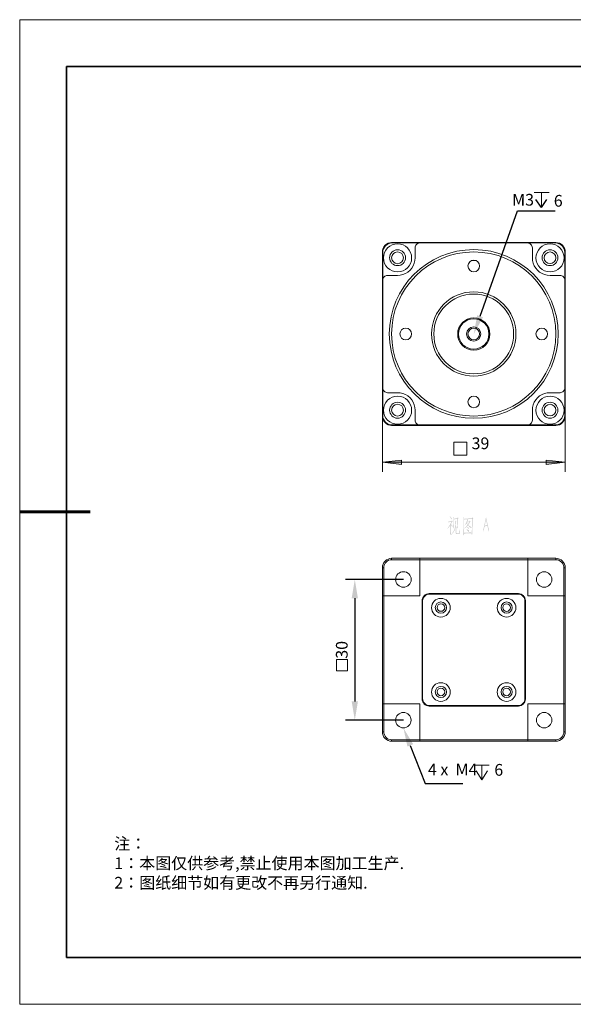
# Model space of a CAD drawing. Units: millimetres. Extents: x 12016 to 12313, y -7569 to -7359.
# Drawn here: x 12016 to 12134, y -7569 to -7359 of the extents above; entities that cross this region are included whole.
import ezdxf
from ezdxf import colors
from ezdxf.entities.mleader import LeaderData, LeaderLine
from ezdxf.math import Vec2, Vec3

# ---------------------------------------------------------------- set-up
doc = ezdxf.new("R2010")
doc.units = ezdxf.units.MM
doc.header["$LTSCALE"] = 10
doc.header["$PDMODE"] = 34
doc.layers.add('6文字层', color=3, linetype='Continuous')
doc.layers.add('粗实线层', color=7, linetype='Continuous', lineweight=35)
doc.layers.add('细实线层', color=7, linetype='Continuous', lineweight=18)
doc.styles.get("Standard").update_dxf_attribs({"font": 'simhei.ttf'})
doc.styles.add('TH-GBD2M', font='calibri.ttf', dxfattribs={"width": 0.8, "height": 2.5})
doc.styles.add('标准', font='txt', dxfattribs={"height": 9.59})
doc.dimstyles.new('TH-GBD2M', dxfattribs={"dimtxt": 2.5, "dimasz": 4, "dimexe": 2, "dimexo": 0, "dimgap": 1.5, "dimtad": 1, "dimdec": 4, "dimlfac": 0.1, "dimzin": 9, "dimdsep": 46, "dimtxsty": 'TH-GBD2M', "dimcen": 0, "dimclrt": 3, "dimadec": 0, "dimazin": 3, "dimtfac": 1, "dimtdec": 4, "dimtofl": 0, "dimtmove": 0, "dimatfit": 3, "dimfxl": 1, "dimtolj": 1, "dimtzin": 0, "dimarcsym": 0})

# ---------------------------------------------------------------- blocks, each defined once
blk = doc.blocks.new('*X117')
at = {"layer": '粗实线层'}
for p, q in [((-138.5, 95), (-138.5, -95)), ((138.5, 95), (-138.5, 95)), ((-138.5, -95), (138.5, -95))]:
    blk.add_line(p, q, dxfattribs=at)
at = {"layer": '粗实线层', "lineweight": 60}
blk.add_line((-148.5, 0), (-133.5, 0), dxfattribs=at)
at = {"layer": '细实线层'}
for p, q in [((148.5, 105), (-148.5, 105)), ((-148.5, 105), (-148.5, -105)), ((-148.5, -105), (148.5, -105))]:
    blk.add_line(p, q, dxfattribs=at)
blk = doc.blocks.new('*D139')
at = {"layer": '6文字层', "color": 0, "lineweight": -2, "transparency": 16777216}
for p, q in [((12097.31, -7478.74), (12084.96, -7478.74)), ((12086.96, -7482.74), (12086.96, -7504.74)), ((12097.33, -7508.74), (12084.96, -7508.74))]:
    blk.add_line(p, q, dxfattribs=at)
at = {"layer": '6文字层', "color": 0, "transparency": 16777216}
for points in [[(12086.29, -7482.74), (12087.63, -7482.74), (12086.96, -7478.74)], [(12086.29, -7504.74), (12087.63, -7504.74), (12086.96, -7508.74)]]:
    blk.add_solid(points, dxfattribs=at)
at = {"layer": 'Defpoints', "color": 0, "transparency": 16777216}
for p in [(12097.31, -7478.74), (12086.96, -7508.74), (12097.33, -7508.74)]:
    blk.add_point(p, dxfattribs=at)
at = {"layer": '6文字层', "color": 3, "transparency": 16777216, "insert": (12084.18, -7493.74), "char_height": 2.5, "attachment_point": 5, "rotation": 90, "style": 'TH-GBD2M'}
blk.add_mtext('\\A1;30', dxfattribs=at)

msp = doc.modelspace()

# ---------------------------------------------------------------- hatches: boundary and pattern name
h = msp.add_hatch(color=3)
h.paths.add_polyline_path([(12204.73575, -7463.69917), (12200.64353, -7464.19306), (12200.64353, -7463.17)])
h.paths.add_polyline_path([(12154.74714, -7463.69917), (12158.80408, -7463.17), (12158.80408, -7464.19306)])
h.paths.add_polyline_path([(12248.97408, -7474.07084), (12244.91714, -7474.56472), (12244.91714, -7473.54167)])
h.paths.add_polyline_path([(12154.74714, -7474.07084), (12158.80408, -7473.54167), (12158.80408, -7474.56472)])
h.paths.add_polyline_path([(12131.81658, -7453.75084), (12127.72436, -7454.24472), (12127.72436, -7453.25695)])
h.paths.add_polyline_path([(12092.83464, -7453.75084), (12096.89158, -7453.25695), (12096.89158, -7454.24472)])
h = msp.add_hatch(color=7)
h.paths.add_polyline_path([(12107.55044, -7466.43186), (12107.34539, -7466.47045), (12107.16569, -7466.50462), (12107.05489, -7466.52998), (12106.98213, -7466.55148), (12106.93087, -7466.57297), (12106.8967, -7466.53439), (12106.81126, -7466.44895), (12106.79197, -7466.41477), (12106.82394, -7466.39328), (12106.99481, -7466.38501), (12107.16569, -7466.36351), (12107.38397, -7466.32934), (12107.49476, -7466.30784), (12107.58461, -7466.28248), (12107.64414, -7466.18382), (12107.6695, -7466.15625), (12107.69541, -7466.17555), (12107.78966, -7466.29075), (12107.80896, -7466.33154), (12107.79793, -7466.35469), (12107.75549, -7466.39328), (12107.72406, -7466.43886), (12107.66447, -7466.54093), (12107.57666, -7466.69954), (12107.46059, -7466.91473), (12107.465, -7466.96158), (12107.6232, -7467.10655), (12107.72572, -7467.19199), (12107.76162, -7467.22864), (12107.77644, -7467.25207), (12107.77967, -7467.28101), (12107.78085, -7467.3331), (12107.77699, -7467.4698), (12107.77258, -7467.54256), (12107.75328, -7467.57453), (12107.73399, -7467.55524), (12107.7169, -7467.52547), (12107.63147, -7467.35019), (12107.56091, -7467.22988), (12107.45232, -7467.06411), (12107.44791, -7467.71785), (12107.4435, -7468.26851), (12107.43909, -7468.69184), (12107.43909, -7468.99942), (12107.43523, -7469.09754), (12107.42641, -7469.16589), (12107.422, -7469.1918), (12107.40168, -7469.22894), (12107.37515, -7469.20448), (12107.35365, -7469.16589), (12107.33271, -7469.11463), (12107.31562, -7469.0551), (12107.29412, -7468.99942), (12107.28144, -7468.94375), (12107.26822, -7468.90131), (12107.26436, -7468.8754), (12107.26436, -7468.84563), (12107.27703, -7468.80925), (12107.30239, -7468.72161), (12107.31727, -7468.64224), (12107.31975, -7468.60462), (12107.32389, -7468.53806), (12107.3283, -7468.25142), (12107.34098, -7467.6495), (12107.34539, -7467.11537), (12107.19986, -7467.32483), (12107.04001, -7467.55965), (12106.98721, -7467.62889), (12106.91647, -7467.71254), (12106.82785, -7467.81056), (12106.72141, -7467.9229), (12106.69605, -7467.86282), (12106.9328, -7467.54291), (12107.18278, -7467.14569), (12107.30185, -7466.93765), (12107.40278, -7466.74929), (12107.48563, -7466.58068)])
h.paths.add_polyline_path([(12107.20868, -7465.31234), (12107.23404, -7465.26108), (12107.30239, -7465.32116), (12107.41815, -7465.43637), (12107.50358, -7465.52622), (12107.55078, -7465.58134), (12107.57359, -7465.61827), (12107.58682, -7465.67174), (12107.58902, -7465.7015), (12107.57579, -7465.80789), (12107.56312, -7465.90655), (12107.55292, -7465.95072), (12107.53941, -7465.96388), (12107.51626, -7465.94073), (12107.50358, -7465.89773), (12107.45293, -7465.77309), (12107.38693, -7465.63398), (12107.30553, -7465.4804)])
h.paths.add_polyline_path([(12107.465, -7469.18739), (12107.63085, -7468.98847), (12107.76155, -7468.81973), (12107.87572, -7468.65174), (12107.99196, -7468.45482), (12108.09821, -7468.25018), (12108.18213, -7468.0596), (12108.24669, -7467.86364), (12108.29513, -7467.64288), (12108.35687, -7467.19033), (12108.37512, -7466.99527), (12108.38718, -7466.85023), (12108.39986, -7466.58565), (12108.40034, -7466.49553), (12108.40207, -7466.43848), (12108.39986, -7466.35083), (12108.37009, -7466.17114), (12108.40868, -7466.13696), (12108.59223, -7466.41477), (12108.55585, -7466.47265), (12108.54097, -7466.51978), (12108.52609, -7466.60494), (12108.51093, -7466.73014), (12108.49577, -7466.89543), (12108.48351, -7467.04226), (12108.47703, -7467.11096), (12108.45112, -7467.30774), (12108.65618, -7467.59382), (12108.62482, -7467.65122), (12108.60877, -7467.68588), (12108.6005, -7467.76029), (12108.58782, -7468.01661), (12108.58341, -7468.559), (12108.58341, -7468.57609), (12108.58466, -7468.67455), (12108.59664, -7468.73043), (12108.63851, -7468.80103), (12108.71288, -7468.8508), (12108.81981, -7468.8798), (12108.95934, -7468.88808), (12109.04243, -7468.88622), (12109.10397, -7468.88064), (12109.14391, -7468.87133), (12109.16219, -7468.85831), (12109.18148, -7468.76461), (12109.19471, -7468.51656), (12109.20298, -7468.1963), (12109.20739, -7468.06346), (12109.24983, -7468.06787), (12109.261, -7468.2187), (12109.27795, -7468.42285), (12109.28664, -7468.52705), (12109.29372, -7468.60902), (12109.29926, -7468.66888), (12109.3033, -7468.70673), (12109.31247, -7468.77329), (12109.327, -7468.86713), (12109.33527, -7468.93548), (12109.33307, -7469.01431), (12109.28828, -7469.03567), (12109.1666, -7469.05289), (12109.0144, -7469.06171), (12108.87832, -7469.05895), (12108.72142, -7469.04056), (12108.60539, -7469.00273), (12108.5302, -7468.94547), (12108.49577, -7468.86878), (12108.47496, -7468.71672), (12108.46821, -7468.60641), (12108.46821, -7468.53496), (12108.46821, -7468.49947), (12108.48089, -7467.97416), (12108.48089, -7467.73053), (12108.48089, -7467.62931), (12108.48089, -7467.56406), (12108.44285, -7467.40586), (12108.32489, -7467.99566), (12108.27983, -7468.14036), (12108.21079, -7468.29669), (12108.11778, -7468.4647), (12108.00078, -7468.64444), (12107.74412, -7468.97779), (12107.49035, -7469.23424)])
h.paths.add_polyline_path([(12108.84855, -7465.79521), (12108.12205, -7465.91923), (12108.11378, -7466.55974), (12108.10937, -7467.20908), (12108.1011, -7467.60209), (12108.09228, -7467.7432), (12108.08401, -7467.79888), (12108.06762, -7467.83071), (12108.04543, -7467.80714), (12108.02393, -7467.77297), (12108.00684, -7467.73494), (12107.98535, -7467.68367), (12107.96826, -7467.63627), (12107.95117, -7467.585), (12107.94511, -7467.55303), (12107.95999, -7467.50177), (12107.98094, -7467.41413), (12107.98517, -7467.36927), (12107.98955, -7467.28597), (12107.99404, -7467.16422), (12107.99858, -7467.00402), (12108.01125, -7466.11987), (12108.01125, -7466.09011), (12108.01125, -7466.00908), (12108.01125, -7465.82497), (12107.99802, -7465.64197), (12107.98149, -7465.43196), (12108.02393, -7465.42369), (12108.12205, -7465.76985), (12108.34033, -7465.73954), (12108.57074, -7465.70536), (12108.81878, -7465.65851), (12108.88713, -7465.5174), (12108.90581, -7465.48632), (12108.92076, -7465.47716), (12108.95549, -7465.50472), (12109.03651, -7465.62874), (12109.06139, -7465.66953), (12109.06848, -7465.68882), (12109.03651, -7465.72686), (12108.98966, -7465.79741), (12108.9756, -7465.86239), (12108.96816, -7465.9749), (12108.95549, -7466.27366), (12108.92517, -7466.97867), (12108.89981, -7467.47421), (12108.89099, -7467.61532), (12108.88272, -7467.68753), (12108.87005, -7467.75202), (12108.85682, -7467.81596), (12108.83973, -7467.85234), (12108.81437, -7467.81596), (12108.79729, -7467.77738), (12108.7802, -7467.73879), (12108.76752, -7467.69635), (12108.75429, -7467.64068), (12108.74602, -7467.60209), (12108.73941, -7467.58115), (12108.74306, -7467.55751), (12108.7587, -7467.5128), (12108.77965, -7467.41027), (12108.79729, -7467.25648), (12108.81437, -7466.94008), (12108.83587, -7466.39328)])
h = msp.add_hatch(color=7)
h.paths.add_polyline_path([(12110.76689, -7468.08055), (12110.78398, -7468.01661), (12110.865, -7468.05078), (12110.98848, -7468.11086), (12111.12959, -7468.17921), (12111.20621, -7468.22607), (12111.24769, -7468.25887), (12111.27015, -7468.28836), (12111.28097, -7468.33059), (12111.28724, -7468.40135), (12111.29165, -7468.52483), (12111.28867, -7468.58788), (12111.27979, -7468.62246), (12111.26514, -7468.62862), (12111.24479, -7468.60641), (12111.21503, -7468.56341), (12111.13241, -7468.46281), (12111.00556, -7468.32253), (12110.93911, -7468.25101), (12110.88857, -7468.19685), (12110.85395, -7468.16006), (12110.83524, -7468.14063)])
h.paths.add_polyline_path([(12110.89477, -7467.50839), (12110.93336, -7467.52547), (12111.07392, -7467.60209), (12111.18471, -7467.67485), (12111.23583, -7467.73149), (12111.25306, -7467.80714), (12111.25306, -7467.94826), (12111.24865, -7468.00951), (12111.23597, -7468.0381), (12111.21868, -7468.03934), (12111.2018, -7468.01661), (12111.18085, -7467.97416), (12111.07178, -7467.80969), (12110.93336, -7467.63241), (12110.87382, -7467.56406)])
h.paths.add_polyline_path([(12110.26694, -7465.80403), (12111.60363, -7465.69268), (12111.94098, -7465.66292), (12112.02201, -7465.50913), (12112.0413, -7465.47716), (12112.05467, -7465.48632), (12112.08209, -7465.5174), (12112.16753, -7465.62433), (12112.19309, -7465.66354), (12112.2017, -7465.68662), (12112.19026, -7465.70853), (12112.1565, -7465.7445), (12112.09918, -7465.8382), (12112.08953, -7465.90132), (12112.0865, -7465.98758), (12112.02201, -7468.46089), (12112.01374, -7468.68303), (12112.00864, -7468.7573), (12112.00271, -7468.86052), (12111.98342, -7469.07384), (12111.97143, -7469.1528), (12111.96192, -7469.19786), (12111.94098, -7469.22156), (12111.92044, -7469.20131), (12111.90239, -7469.14053), (12111.82136, -7468.87981), (12111.42394, -7468.88422), (12110.865, -7468.90957), (12110.22835, -7468.94816), (12110.21567, -7469.18298), (12110.20293, -7469.28916), (12110.1815, -7469.33456), (12110.15587, -7469.32009), (12110.13023, -7469.24692), (12110.10047, -7469.14439), (12110.0707, -7469.04628), (12110.05458, -7468.97393), (12110.04921, -7468.92887), (12110.05499, -7468.88498), (12110.07236, -7468.81752), (12110.10653, -7468.66814), (12110.11756, -7468.49065), (12110.12583, -7468.15331), (12110.13464, -7467.86282), (12110.14291, -7466.87614), (12110.13905, -7465.89332), (12110.12583, -7465.4281), (12110.16882, -7465.4281)])
h.paths.add_polyline_path([(12110.23717, -7468.78996), (12110.95485, -7468.75138), (12111.18912, -7468.73429), (12111.45494, -7468.70418), (12111.68025, -7468.64885), (12111.83404, -7468.83681), (12111.85919, -7468.75034), (12111.87483, -7468.68744), (12111.88971, -7468.57223), (12111.89502, -7468.49313), (12111.90239, -7468.38427), (12111.92389, -7467.628), (12111.55237, -7467.70903), (12111.2018, -7467.27743), (12111.10368, -7467.17104), (12110.9011, -7467.40059), (12110.70343, -7467.59314), (12110.51062, -7467.74868), (12110.32261, -7467.86723), (12110.28402, -7467.88872), (12110.26694, -7467.81596), (12110.33529, -7467.75588), (12110.36044, -7467.74003), (12110.42734, -7467.69194), (12110.53779, -7467.59885), (12110.69413, -7467.44665), (12111.01824, -7467.06852), (12110.8606, -7466.91032), (12110.72389, -7466.79897), (12110.58388, -7467.00774), (12110.47199, -7467.17104), (12110.43781, -7467.2223), (12110.39537, -7467.16663), (12110.42513, -7467.12364), (12110.55998, -7466.89137), (12110.70019, -7466.61156), (12110.76542, -7466.46915), (12110.81808, -7466.34539), (12110.85824, -7466.24034), (12110.88595, -7466.15405), (12110.91916, -7466.03333), (12110.93336, -7465.97876), (12110.94217, -7465.88947), (12110.26694, -7465.949), (12110.25867, -7467.26034), (12110.24544, -7468.27733)])
h.paths.add_polyline_path([(12110.76689, -7466.72676), (12110.865, -7466.72235), (12110.87989, -7466.72897), (12110.8916, -7466.74881), (12110.91406, -7466.79511), (12110.97001, -7466.8698), (12111.08218, -7466.97426), (12111.16128, -7466.85072), (12111.21062, -7466.76976), (12111.2319, -7466.73059), (12111.26181, -7466.67261), (12111.3003, -7466.59581), (12111.34732, -7466.50021), (12110.84792, -7466.58124)])
h.paths.add_polyline_path([(12110.91627, -7466.42304), (12111.37267, -7466.3591), (12111.44102, -7466.24831), (12111.465, -7466.21241), (12111.4774, -7466.19925), (12111.48864, -7466.20635), (12111.50938, -7466.23122), (12111.58655, -7466.34201), (12111.60818, -7466.37957), (12111.61411, -7466.39769), (12111.57552, -7466.42745), (12111.50717, -7466.49415), (12111.46287, -7466.56843), (12111.39417, -7466.70141), (12111.29798, -7466.87531), (12111.17203, -7467.07237), (12111.30226, -7467.20488), (12111.41512, -7467.3114), (12111.51062, -7467.39197), (12111.58875, -7467.44665), (12111.74185, -7467.51355), (12111.92389, -7467.54697), (12111.96247, -7465.80789), (12111.01383, -7465.88947), (12111.12518, -7466.08129), (12111.06317, -7466.13489), (12111.02265, -7466.19263), (12110.95926, -7466.33375)])
h = msp.add_hatch(color=7)
h.paths.add_polyline_path([(12115.21588, -7467.25648), (12114.6349, -7467.39704), (12114.4982, -7468.03369), (12114.4337, -7468.35836), (12114.40835, -7468.46089), (12114.39071, -7468.49561), (12114.37362, -7468.50168), (12114.36094, -7468.48238), (12114.35564, -7468.44731), (12114.34826, -7468.37545), (12114.32732, -7468.1963), (12114.3216, -7468.11727), (12114.32291, -7468.07669), (12114.34, -7468.03369), (12114.36149, -7467.99511), (12114.38878, -7467.92118), (12114.42102, -7467.79226), (12114.44872, -7467.6712), (12114.46402, -7467.61918), (12114.90389, -7465.58189), (12114.96342, -7465.58189), (12115.37793, -7467.41413), (12115.4292, -7467.628), (12115.45896, -7467.75747), (12115.48046, -7467.82864), (12115.51023, -7467.90967), (12115.53145, -7467.97375), (12115.55267, -7468.01054), (12115.57582, -7468.04251), (12115.57582, -7468.06787), (12115.57348, -7468.10012), (12115.57031, -7468.16213), (12115.55322, -7468.35395), (12115.5444, -7468.42671), (12115.5391, -7468.47095), (12115.53172, -7468.4912), (12115.51243, -7468.49341), (12115.49755, -7468.4653), (12115.46778, -7468.29442)])
h.paths.add_polyline_path([(12115.20706, -7467.19199), (12114.93366, -7465.99199), (12114.65584, -7467.24766), (12114.77987, -7467.22451), (12114.89287, -7467.19254), (12114.95109, -7467.17221), (12114.98492, -7467.15395), (12115.09185, -7467.08119)])

# ---------------------------------------------------------------- linework, layer by layer
at = {"color": 3, "lineweight": 0}
for points in [[(12125.20093, -7396.22802), (12128.37593, -7396.22802)], [(12126.78843, -7396.22802), (12126.78843, -7399.40302)], [(12092.83464, -7443.87306), (12092.83464, -7455.76167)], [(12131.81658, -7443.87306), (12131.81658, -7455.76167)], [(12108.03936, -7452.23389), (12108.03936, -7449.44695)], [(12108.03936, -7449.44695), (12110.8263, -7449.44695)], [(12110.8263, -7449.44695), (12110.8263, -7452.23389)], [(12108.03936, -7452.23389), (12110.8263, -7452.23389)], [(12131.81658, -7453.75084), (12092.83464, -7453.75084)], [(12083.07116, -7495.8256), (12083.07116, -7498.18921)], [(12083.07116, -7495.8256), (12085.43477, -7495.8256)], [(12085.43477, -7495.8256), (12085.43477, -7498.18921)], [(12085.43477, -7498.18921), (12083.07116, -7498.18921)], [(12112.42305, -7518.30983), (12115.59805, -7518.30983)], [(12112.8111, -7519.57983), (12114.01055, -7521.48483)], [(12114.01055, -7518.30983), (12114.01055, -7521.48483)], [(12115.20999, -7519.57983), (12114.01055, -7521.48483)]]:
    msp.add_lwpolyline(points, dxfattribs=at)
at = {"color": 7, "lineweight": 0}
for points in [[(12094.81019, -7406.86667), (12094.42214, -7406.93722), (12094.06936, -7407.04306), (12093.71658, -7407.21945), (12093.39908, -7407.46639), (12093.15214, -7407.78389), (12092.97575, -7408.10139), (12092.86992, -7408.48945), (12092.83464, -7408.8775)], [(12094.91603, -7406.9725), (12094.52797, -7407.00778), (12094.13992, -7407.14889), (12093.82242, -7407.32528), (12093.50492, -7407.57222), (12093.25797, -7407.88972), (12093.08158, -7408.20722), (12092.94047, -7408.59528), (12092.90519, -7408.98334)], [(12094.81019, -7406.86667), (12097.8088, -7406.86667)], [(12100.80742, -7406.9725), (12094.91603, -7406.9725)], [(12097.8088, -7406.9725), (12097.8088, -7406.86667)], [(12097.8088, -7406.86667), (12097.84408, -7406.86667), (12097.91464, -7406.86667), (12098.05575, -7406.86667), (12098.26742, -7406.86667), (12098.47908, -7406.86667), (12098.72603, -7406.86667), (12099.00825, -7406.86667), (12099.32575, -7406.86667)], [(12125.32547, -7406.86667), (12099.32575, -7406.86667)], [(12099.32575, -7406.86667), (12099.32575, -7406.9725)], [(12100.80742, -7406.9725), (12100.63103, -7407.00778), (12100.41936, -7407.04306), (12100.27825, -7407.14889), (12100.10186, -7407.29), (12099.99603, -7407.43111), (12099.89019, -7407.6075), (12099.81964, -7407.78389), (12099.81964, -7407.99556)], [(12099.81964, -7410.1475), (12099.81964, -7407.99556)], [(12123.80853, -7406.9725), (12100.80742, -7406.9725)], [(12124.83158, -7407.99556), (12124.7963, -7407.78389), (12124.72575, -7407.6075), (12124.65519, -7407.43111), (12124.51408, -7407.29), (12124.37297, -7407.14889), (12124.19658, -7407.04306), (12124.02019, -7407.00778), (12123.80853, -7406.9725)], [(12129.69992, -7406.9725), (12123.80853, -7406.9725)], [(12124.83158, -7407.99556), (12124.83158, -7410.1475)], [(12125.32547, -7406.86667), (12125.60769, -7406.86667), (12125.88992, -7406.86667), (12126.13686, -7406.86667), (12126.3838, -7406.86667), (12126.56019, -7406.86667), (12126.7013, -7406.86667), (12126.77186, -7406.86667), (12126.80714, -7406.86667)], [(12125.32547, -7406.9725), (12125.32547, -7406.86667)], [(12126.80714, -7406.9725), (12126.80714, -7406.86667)], [(12126.80714, -7406.86667), (12129.80575, -7406.86667)], [(12131.71075, -7408.98334), (12131.67547, -7408.59528), (12131.56964, -7408.20722), (12131.39325, -7407.88972), (12131.1463, -7407.57222), (12130.8288, -7407.32528), (12130.47603, -7407.14889), (12130.12325, -7407.00778), (12129.69992, -7406.9725)], [(12131.81658, -7408.8775), (12131.7813, -7408.48945), (12131.67547, -7408.10139), (12131.4638, -7407.78389), (12131.21686, -7407.46639), (12130.93464, -7407.21945), (12130.58186, -7407.04306), (12130.1938, -7406.93722), (12129.80575, -7406.86667)], [(12092.83464, -7443.87306), (12092.83464, -7408.8775)], [(12092.90519, -7408.98334), (12092.90519, -7414.87472)], [(12096.08019, -7413.88695), (12096.64464, -7413.85167), (12097.20908, -7413.71056), (12097.77353, -7413.46361), (12098.26742, -7413.18139), (12098.72603, -7412.79334), (12099.11408, -7412.33472), (12099.3963, -7411.84084), (12099.64325, -7411.27639), (12099.78436, -7410.71195), (12099.81964, -7410.1475)], [(12111.95519, -7410.71195), (12112.30797, -7410.67667), (12112.69603, -7410.71195)], [(12124.83158, -7410.1475), (12124.86686, -7410.71195), (12125.00797, -7411.27639), (12125.21964, -7411.84084), (12125.53714, -7412.33472), (12125.92519, -7412.79334), (12126.34853, -7413.18139), (12126.87769, -7413.46361), (12127.40686, -7413.71056), (12127.9713, -7413.85167), (12128.57103, -7413.88695)], [(12131.71075, -7414.87472), (12131.71075, -7408.98334)], [(12131.81658, -7408.8775), (12131.81658, -7443.87306)], [(12093.92825, -7413.88695), (12093.71658, -7413.88695), (12093.54019, -7413.9575), (12093.3638, -7414.06334), (12093.22269, -7414.16917), (12093.08158, -7414.34556), (12093.01103, -7414.48667), (12092.94047, -7414.69834), (12092.90519, -7414.87472)], [(12092.90519, -7414.87472), (12092.90519, -7437.87584)], [(12093.92825, -7413.88695), (12096.08019, -7413.88695)], [(12128.57103, -7413.88695), (12130.72297, -7413.88695)], [(12131.71075, -7414.87472), (12131.71075, -7414.69834), (12131.64019, -7414.48667), (12131.53436, -7414.34556), (12131.42853, -7414.16917), (12131.28742, -7414.06334), (12131.11103, -7413.9575), (12130.89936, -7413.88695), (12130.72297, -7413.88695)], [(12131.71075, -7437.87584), (12131.71075, -7414.87472)], [(12115.51825, -7425.24639), (12115.44769, -7425.07)], [(12115.51825, -7427.50417), (12115.5888, -7427.2925), (12115.72992, -7426.44584), (12115.69464, -7426.0225), (12115.51825, -7425.24639)], [(12115.37714, -7427.89222), (12115.41242, -7427.85695), (12115.51825, -7427.50417)], [(12092.90519, -7437.87584), (12092.94047, -7438.0875), (12093.01103, -7438.26389), (12093.08158, -7438.44028), (12093.22269, -7438.58139), (12093.3638, -7438.7225), (12093.54019, -7438.79306), (12093.71658, -7438.86361), (12093.92825, -7438.89889)], [(12092.90519, -7437.87584), (12092.90519, -7443.76722)], [(12130.72297, -7438.89889), (12130.89936, -7438.86361), (12131.11103, -7438.79306), (12131.28742, -7438.7225), (12131.42853, -7438.58139), (12131.53436, -7438.44028), (12131.64019, -7438.26389), (12131.71075, -7438.0875), (12131.71075, -7437.87584)], [(12131.71075, -7443.76722), (12131.71075, -7437.87584)], [(12096.08019, -7438.89889), (12093.92825, -7438.89889)], [(12099.81964, -7442.63834), (12099.78436, -7442.03861), (12099.64325, -7441.47417), (12099.3963, -7440.945), (12099.11408, -7440.41584), (12098.72603, -7439.9925), (12098.26742, -7439.60445), (12097.77353, -7439.28695), (12097.20908, -7439.07528), (12096.64464, -7438.93417), (12096.08019, -7438.89889)], [(12128.57103, -7438.89889), (12127.9713, -7438.93417), (12127.40686, -7439.07528), (12126.87769, -7439.28695), (12126.34853, -7439.60445), (12125.92519, -7439.9925), (12125.53714, -7440.41584), (12125.21964, -7440.945), (12125.00797, -7441.47417), (12124.86686, -7442.03861), (12124.83158, -7442.63834)], [(12130.72297, -7438.89889), (12128.57103, -7438.89889)], [(12092.83464, -7443.87306), (12092.86992, -7444.26111), (12092.97575, -7444.64917), (12093.15214, -7445.00195), (12093.39908, -7445.28417), (12093.71658, -7445.53111), (12094.06936, -7445.74278), (12094.42214, -7445.84861), (12094.81019, -7445.88389)], [(12092.90519, -7443.76722), (12092.94047, -7444.19056), (12093.08158, -7444.54334), (12093.25797, -7444.89611), (12093.50492, -7445.21361), (12093.82242, -7445.46056), (12094.13992, -7445.63695), (12094.52797, -7445.74278), (12094.91603, -7445.77806)], [(12099.81964, -7444.79028), (12099.81964, -7442.63834)], [(12124.83158, -7442.63834), (12124.83158, -7444.79028)], [(12129.69992, -7445.77806), (12130.12325, -7445.74278), (12130.47603, -7445.63695), (12130.8288, -7445.46056), (12131.1463, -7445.21361), (12131.39325, -7444.89611), (12131.56964, -7444.54334), (12131.67547, -7444.19056), (12131.71075, -7443.76722)], [(12129.80575, -7445.88389), (12130.1938, -7445.84861), (12130.58186, -7445.74278), (12130.93464, -7445.53111), (12131.21686, -7445.28417), (12131.4638, -7445.00195), (12131.67547, -7444.64917), (12131.7813, -7444.26111), (12131.81658, -7443.87306)], [(12097.8088, -7445.88389), (12094.81019, -7445.88389)], [(12094.91603, -7445.77806), (12100.80742, -7445.77806)], [(12097.8088, -7445.77806), (12097.8088, -7445.88389)], [(12099.32575, -7445.88389), (12099.00825, -7445.88389), (12098.72603, -7445.88389), (12098.47908, -7445.88389), (12098.26742, -7445.88389), (12098.05575, -7445.88389), (12097.91464, -7445.88389), (12097.84408, -7445.88389), (12097.8088, -7445.88389)], [(12099.32575, -7445.77806), (12099.32575, -7445.88389)], [(12099.32575, -7445.88389), (12125.32547, -7445.88389)], [(12099.81964, -7444.79028), (12099.81964, -7444.96667), (12099.89019, -7445.17834), (12099.99603, -7445.35472), (12100.10186, -7445.49584), (12100.27825, -7445.60167), (12100.41936, -7445.7075), (12100.63103, -7445.77806), (12100.80742, -7445.77806)], [(12100.80742, -7445.77806), (12123.80853, -7445.77806)], [(12123.80853, -7445.77806), (12124.02019, -7445.77806), (12124.19658, -7445.7075), (12124.37297, -7445.60167), (12124.51408, -7445.49584), (12124.65519, -7445.35472), (12124.72575, -7445.17834), (12124.7963, -7444.96667), (12124.83158, -7444.79028)], [(12123.80853, -7445.77806), (12129.69992, -7445.77806)], [(12125.32547, -7445.88389), (12125.32547, -7445.77806)], [(12126.80714, -7445.88389), (12126.77186, -7445.88389), (12126.7013, -7445.88389), (12126.56019, -7445.88389), (12126.3838, -7445.88389), (12126.13686, -7445.88389), (12125.88992, -7445.88389), (12125.60769, -7445.88389), (12125.32547, -7445.88389)], [(12126.80714, -7445.77806), (12126.80714, -7445.88389)], [(12129.80575, -7445.88389), (12126.80714, -7445.88389)], [(12092.83464, -7476.2338), (12092.86992, -7475.84574), (12092.97575, -7475.45769), (12093.15214, -7475.10491), (12093.39908, -7474.82269), (12093.71658, -7474.57574), (12094.06936, -7474.39935), (12094.42214, -7474.25824), (12094.81019, -7474.22296)], [(12094.81019, -7474.54046), (12094.49269, -7474.57574), (12094.17519, -7474.6463), (12093.85769, -7474.82269), (12093.61075, -7475.03435), (12093.39908, -7475.2813), (12093.25797, -7475.56352), (12093.15214, -7475.9163), (12093.11686, -7476.2338)], [(12094.81019, -7474.22296), (12094.81019, -7474.54046)], [(12094.81019, -7474.22296), (12100.80742, -7474.22296)], [(12100.80742, -7474.54046), (12094.81019, -7474.54046)], [(12100.80742, -7474.22296), (12100.80742, -7474.54046)], [(12100.80742, -7474.22296), (12123.80853, -7474.22296)], [(12100.80742, -7482.23102), (12100.80742, -7474.54046)], [(12123.80853, -7474.54046), (12100.80742, -7474.54046)], [(12123.80853, -7474.22296), (12129.80575, -7474.22296)], [(12123.80853, -7474.54046), (12123.80853, -7474.22296)], [(12129.80575, -7474.54046), (12123.80853, -7474.54046)], [(12123.80853, -7474.54046), (12123.80853, -7482.23102)], [(12129.80575, -7474.22296), (12129.80575, -7474.54046)], [(12129.80575, -7474.22296), (12130.1938, -7474.25824), (12130.58186, -7474.39935), (12130.93464, -7474.57574), (12131.21686, -7474.82269), (12131.4638, -7475.10491), (12131.67547, -7475.45769), (12131.7813, -7475.84574), (12131.81658, -7476.2338)], [(12131.53436, -7476.2338), (12131.49908, -7475.9163), (12131.39325, -7475.56352), (12131.21686, -7475.2813), (12131.00519, -7475.03435), (12130.75825, -7474.82269), (12130.47603, -7474.6463), (12130.15853, -7474.57574), (12129.80575, -7474.54046)], [(12092.83464, -7482.23102), (12092.83464, -7476.2338)], [(12092.83464, -7476.2338), (12093.11686, -7476.2338)], [(12093.11686, -7476.2338), (12093.11686, -7482.23102)], [(12131.53436, -7482.23102), (12131.53436, -7476.2338)], [(12131.81658, -7476.2338), (12131.53436, -7476.2338)], [(12131.81658, -7476.2338), (12131.81658, -7482.23102)], [(12093.11686, -7482.23102), (12092.83464, -7482.23102)], [(12092.83464, -7505.23213), (12092.83464, -7482.23102)], [(12093.11686, -7482.23102), (12100.80742, -7482.23102)], [(12093.11686, -7482.23102), (12093.11686, -7505.23213)], [(12101.3013, -7483.2188), (12101.33658, -7482.93658), (12101.44242, -7482.65435), (12101.58353, -7482.40741), (12101.75992, -7482.16046), (12101.97158, -7481.98408), (12102.2538, -7481.84296), (12102.53603, -7481.77241), (12102.81825, -7481.73713)], [(12102.92408, -7481.84296), (12102.64186, -7481.84296), (12102.35964, -7481.9488), (12102.07742, -7482.08991), (12101.86575, -7482.2663), (12101.65408, -7482.51324), (12101.54825, -7482.76019), (12101.44242, -7483.04241), (12101.40714, -7483.32463)], [(12121.83297, -7481.73713), (12102.81825, -7481.73713)], [(12121.72714, -7481.84296), (12102.92408, -7481.84296)], [(12123.2088, -7483.32463), (12123.17353, -7483.04241), (12123.10297, -7482.76019), (12122.96186, -7482.51324), (12122.78547, -7482.2663), (12122.53853, -7482.08991), (12122.29158, -7481.9488), (12122.00936, -7481.84296), (12121.72714, -7481.84296)], [(12121.83297, -7481.73713), (12122.11519, -7481.77241), (12122.39742, -7481.84296), (12122.64436, -7481.98408), (12122.8913, -7482.16046), (12123.06769, -7482.40741), (12123.2088, -7482.65435), (12123.27936, -7482.93658), (12123.31464, -7483.2188)], [(12123.80853, -7482.23102), (12131.53436, -7482.23102)], [(12131.81658, -7482.23102), (12131.53436, -7482.23102)], [(12131.53436, -7505.23213), (12131.53436, -7482.23102)], [(12131.81658, -7482.23102), (12131.81658, -7505.23213)], [(12101.3013, -7483.2188), (12101.3013, -7504.24435)], [(12101.40714, -7483.32463), (12101.40714, -7504.13852)], [(12123.2088, -7504.13852), (12123.2088, -7483.32463)], [(12123.31464, -7504.24435), (12123.31464, -7483.2188)], [(12123.31464, -7486.74658), (12123.27936, -7486.35852), (12123.2088, -7486.18213)], [(12123.2088, -7501.28102), (12123.27936, -7501.10463), (12123.31464, -7500.71658)], [(12092.83464, -7511.22935), (12092.83464, -7505.23213)], [(12092.83464, -7505.23213), (12093.11686, -7505.23213)], [(12093.11686, -7505.23213), (12093.11686, -7511.22935)], [(12100.80742, -7505.23213), (12093.11686, -7505.23213)], [(12100.80742, -7512.92269), (12100.80742, -7505.23213)], [(12102.81825, -7505.72602), (12102.53603, -7505.69074), (12102.2538, -7505.62019), (12101.97158, -7505.47908), (12101.75992, -7505.30269), (12101.58353, -7505.05574), (12101.44242, -7504.8088), (12101.33658, -7504.52658), (12101.3013, -7504.24435)], [(12101.40714, -7504.13852), (12101.44242, -7504.42074), (12101.54825, -7504.70296), (12101.65408, -7504.94991), (12101.86575, -7505.19685), (12102.07742, -7505.37324), (12102.35964, -7505.51435), (12102.64186, -7505.62019), (12102.92408, -7505.62019)], [(12121.72714, -7505.62019), (12122.00936, -7505.62019), (12122.29158, -7505.51435), (12122.53853, -7505.37324), (12122.78547, -7505.19685), (12122.96186, -7504.94991), (12123.10297, -7504.70296), (12123.17353, -7504.42074), (12123.2088, -7504.13852)], [(12123.31464, -7504.24435), (12123.27936, -7504.52658), (12123.2088, -7504.8088), (12123.06769, -7505.05574), (12122.8913, -7505.30269), (12122.64436, -7505.47908), (12122.39742, -7505.62019), (12122.11519, -7505.69074), (12121.83297, -7505.72602)], [(12123.80853, -7505.23213), (12123.80853, -7512.92269)], [(12131.53436, -7505.23213), (12123.80853, -7505.23213)], [(12131.53436, -7511.22935), (12131.53436, -7505.23213)], [(12131.53436, -7505.23213), (12131.81658, -7505.23213)], [(12131.81658, -7505.23213), (12131.81658, -7511.22935)], [(12102.81825, -7505.72602), (12121.83297, -7505.72602)], [(12102.92408, -7505.62019), (12121.72714, -7505.62019)], [(12094.81019, -7513.24019), (12094.42214, -7513.20491), (12094.06936, -7513.0638), (12093.71658, -7512.88741), (12093.39908, -7512.64046), (12093.15214, -7512.35824), (12092.97575, -7512.00546), (12092.86992, -7511.61741), (12092.83464, -7511.22935)], [(12092.83464, -7511.22935), (12093.11686, -7511.22935)], [(12093.11686, -7511.22935), (12093.15214, -7511.54685), (12093.25797, -7511.89963), (12093.39908, -7512.18185), (12093.61075, -7512.4288), (12093.85769, -7512.64046), (12094.17519, -7512.81685), (12094.49269, -7512.88741), (12094.81019, -7512.92269)], [(12129.80575, -7512.92269), (12130.15853, -7512.88741), (12130.47603, -7512.81685), (12130.75825, -7512.64046), (12131.00519, -7512.4288), (12131.21686, -7512.18185), (12131.39325, -7511.89963), (12131.49908, -7511.54685), (12131.53436, -7511.22935)], [(12131.81658, -7511.22935), (12131.7813, -7511.61741), (12131.67547, -7512.00546), (12131.4638, -7512.35824), (12131.21686, -7512.64046), (12130.93464, -7512.88741), (12130.58186, -7513.0638), (12130.1938, -7513.20491), (12129.80575, -7513.24019)], [(12131.53436, -7511.22935), (12131.81658, -7511.22935)], [(12094.81019, -7513.24019), (12094.81019, -7512.92269)], [(12094.81019, -7512.92269), (12100.80742, -7512.92269)], [(12100.80742, -7513.24019), (12094.81019, -7513.24019)], [(12100.80742, -7512.92269), (12100.80742, -7513.24019)], [(12100.80742, -7512.92269), (12123.80853, -7512.92269)], [(12123.80853, -7513.24019), (12100.80742, -7513.24019)], [(12123.80853, -7512.92269), (12129.80575, -7512.92269)], [(12123.80853, -7513.24019), (12123.80853, -7512.92269)], [(12129.80575, -7513.24019), (12123.80853, -7513.24019)], [(12129.80575, -7512.92269), (12129.80575, -7513.24019)]]:
    msp.add_lwpolyline(points, dxfattribs=at)
at = {"color": 3, "lineweight": 0}
for points in [[(12092.83464, -7453.75084), (12096.89158, -7453.25695), (12096.89158, -7454.24472)], [(12131.81658, -7453.75084), (12127.72436, -7454.24472), (12127.72436, -7453.25695)]]:
    msp.add_lwpolyline(points, close=True, dxfattribs=at)
at = {"color": 7, "lineweight": 0}
for centre, radius in [((12096.08019, -7410.1475), 2.99861), ((12112.30797, -7426.37528), 17.99167), ((12096.08019, -7410.11222), 1.69333), ((12128.57103, -7410.1475), 2.99861), ((12128.57103, -7410.11222), 1.69333), ((12096.06255, -7410.12986), 1.25236), ((12112.30797, -7426.37528), 17.49778), ((12112.32561, -7411.87611), 1.24354), ((12128.57103, -7410.12986), 1.24354), ((12112.30797, -7426.37528), 8.99583), ((12112.30797, -7426.37528), 8.50194), ((12112.32561, -7426.39292), 3.43958), ((12112.30797, -7426.37528), 3.24556), ((12097.82644, -7426.37528), 1.24354), ((12112.30797, -7426.37528), 1.51694), ((12112.32561, -7426.37528), 1.24354), ((12126.82478, -7426.37528), 1.24354), ((12096.08019, -7442.63834), 2.99861), ((12112.32561, -7440.87445), 1.24354), ((12128.57103, -7442.63834), 2.99861), ((12096.08019, -7442.63834), 1.69333), ((12096.06255, -7442.6207), 1.25236), ((12128.57103, -7442.63834), 1.69333), ((12128.57103, -7442.6207), 1.24354), ((12097.31492, -7478.73852), 1.65806), ((12127.31867, -7478.73852), 1.64924), ((12105.30533, -7484.75338), 1.99319), ((12105.32297, -7484.73574), 1.19944), ((12105.32297, -7484.73574), 0.79375), ((12119.31061, -7484.75338), 1.99319), ((12119.32825, -7484.73574), 1.19944), ((12119.31061, -7484.73574), 0.80257), ((12105.30533, -7502.74505), 1.99319), ((12119.31061, -7502.74505), 1.99319), ((12105.32297, -7502.72741), 1.19944), ((12105.32297, -7502.72741), 0.79375), ((12119.32825, -7502.72741), 1.19944), ((12119.31061, -7502.72741), 0.80257), ((12097.31492, -7508.74227), 1.64924), ((12127.31867, -7508.74227), 1.64042)]:
    msp.add_circle(centre, radius, dxfattribs=at)
at = {"layer": '6文字层'}
for q in [(12125.52941, -7397.7212), (12127.8668, -7397.70124)]:
    msp.add_line((12126.78843, -7399.40302), q, dxfattribs=at)
at = {"layer": '6文字层', "color": 0}
msp.add_line((12162.52152, -7559.34551), (12042.52152, -7559.34551), dxfattribs=at)

# ---------------------------------------------------------------- block references
at = {"layer": '6文字层'}
msp.add_blockref('*X117', (12164.02152, -7464.34551), dxfattribs=at)

# ---------------------------------------------------------------- texts
at = {"color": 3, "char_height": 2.5, "style": 'TH-GBD2M'}
for s, insert, attachment_point in [(' M3 ', (12119.73388, -7396.50029), 1), (' 6', (12128.61227, -7396.72355), 1), ('39', (12111.85417, -7451.73336), 7), ('4 x  M4 ', (12102.54738, -7518.01102), 1), (' 6', (12115.93664, -7518.09017), 1)]:
    msp.add_mtext(s, dxfattribs=dict(at, insert=insert, attachment_point=attachment_point))
at = {"layer": '6文字层', "insert": (12035.68697, -7533.83807), "char_height": 2.5, "attachment_point": 1, "style": '标准'}
msp.add_mtext_dynamic_manual_height_columns('{\\fSimSun|b1|i0|c134|p49;\\C1;注：\\P1：本图仅供参考,禁止使用本图加工生产.\\P2：图纸细节如有更改不再另行通知.}', width=114.670306, gutter_width=1, heights=[0], dxfattribs=at)

# ---------------------------------------------------------------- dimensions: what is measured, and where the dimension line sits
at = {"layer": '6文字层', "color": 3}
dim = msp.add_linear_dim(base=(12086.95976, -7508.74227), p1=(12097.31492, -7478.73852), p2=(12097.33255, -7508.74227), angle=90, text='30', dimstyle='TH-GBD2M', dxfattribs=at)
dim.commit()
dim.dimension.update_dxf_attribs({"geometry": '*D139', "text_midpoint": (12084.17899, -7493.7404)})

# ---------------------------------------------------------------- leaders
at = {"layer": '6文字层'}
ml = msp.add_multileader_mtext('Standard', dxfattribs=at)
ml.set_content('', color=256)
ml.set_leader_properties()
ml.build(insert=Vec2(0, 0))
ctx = ml.context
ctx.base_point, ctx.char_height, ctx.plane_origin = Vec3(12129.65387, -7400.07953), 2, Vec3(12112.32561, -7426.37528)
notes = []
notes.append((ctx, [(0, (1, 1, 0), (12121.65387, -7400.07953), (1, 0), 8, [(0, [(12112.32561, -7426.37528)], 0, [])])]))
ctx.mtext.insert, ctx.mtext.flow_direction = Vec3(12131.65387, -7399.07953), 5
at = {"layer": '6文字层', "color": 3}
ml = msp.add_multileader_mtext('Standard', dxfattribs=at)
ml.set_content('', color=3)
ml.set_leader_properties()
ml.build(insert=Vec2(0, 0))
ctx = ml.context
ctx.base_point, ctx.char_height, ctx.plane_origin = Vec3(12109.99012, -7522.21748), 2, Vec3(12097.31492, -7510.39151)
notes.append((ctx, [(0, (1, 1, 0), (12101.99012, -7522.21748), (1, 0), 8, [(0, [(12097.31492, -7510.39151)], 0, [])])]))
ctx.mtext.insert, ctx.mtext.flow_direction = Vec3(12111.99012, -7521.21748), 5
for ctx, leaders in notes:
    for number, flags, end, landing, length, lines in leaders:
        leader = LeaderData()
        leader.index, (leader.has_last_leader_line, leader.has_dogleg_vector, leader.attachment_direction) = number, flags
        leader.last_leader_point, leader.dogleg_vector, leader.dogleg_length = Vec3(end), Vec3(landing), length
        for number, points, colour, breaks in lines:
            line = LeaderLine()
            line.index, line.vertices, line.color, line.breaks = number, Vec3.list(points), colors.encode_raw_color(colour), breaks
            leader.lines.append(line)
        ctx.leaders.append(leader)

doc.saveas('drawing.dxf')
